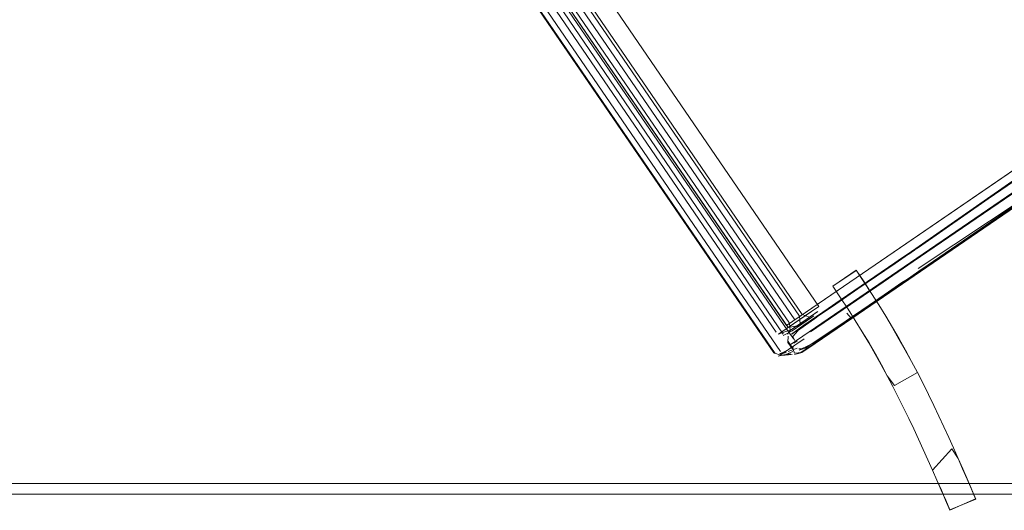
# Model space of a CAD drawing. Units: metres. Extents: x 1.82 to 5.92, y -3.64 to -0.88.
# Drawn here: x 2.44 to 2.62, y -3.53 to -3.44 of the extents above; entities that cross this region are included whole.
import ezdxf

# ---------------------------------------------------------------- set-up
doc = ezdxf.new("R2010")
doc.units = ezdxf.units.M
doc.header["$MEASUREMENT"] = 0

# ---------------------------------------------------------------- blocks, each defined once
blk = doc.blocks.new('abaabcd6-6897-4b23-af53-43b8b49475c5')
at = {"color": 18, "lineweight": 9, "true_color": 0x000000}
blk.add_lwpolyline([(3.48721, -3.52298), (1.88661, -3.52298), (1.88661, -2.72298), (3.48721, -2.72298)], close=True, dxfattribs=at)
blk = doc.blocks.new('f4e07b69-b134-4722-8ad4-14f0b5055ad9')
at = {"color": 18, "lineweight": 9, "true_color": 0x000000}
for points in [[(1.88861, -3.20498), (3.48521, -3.20498), (3.48521, -3.52098), (3.48521, -3.20498), (1.88861, -3.20498), (1.88861, -3.52098), (3.48521, -3.52098), (1.88861, -3.52098)], [(3.48521, -3.52298), (1.88861, -3.52298), (1.88861, -3.52098), (3.48521, -3.52098), (3.48521, -3.52298), (1.88861, -3.52298), (1.88861, -3.52098), (3.48521, -3.52098)]]:
    blk.add_lwpolyline(points, close=True, dxfattribs=at)
blk = doc.blocks.new('53c65fcc-0409-4a1f-af0a-0615fd019e01')
at = {"color": 18, "lineweight": 9, "true_color": 0x000000}
blk.add_line((2.60753, -3.52224), (2.60836, -3.52405), dxfattribs=at)
for points in [[(2.59972, -3.5053), (2.60069, -3.50723), (2.60162, -3.50915), (2.60253, -3.51106), (2.60341, -3.51295), (2.60427, -3.51483), (2.60511, -3.51669), (2.60593, -3.51855), (2.60674, -3.5204), (2.60753, -3.52224)], [(2.60593, -3.51855), (2.60947, -3.51468), (2.61064, -3.51643), (2.6098, -3.51453)], [(2.60836, -3.52405), (2.60912, -3.52583), (2.61386, -3.52385), (2.61228, -3.52018), (2.61147, -3.51831), (2.61064, -3.51643), (2.61143, -3.51833)], [(2.61143, -3.51833), (2.61224, -3.52019), (2.61304, -3.52204), (2.61381, -3.52382), (2.6091, -3.52589), (2.60832, -3.52407)], [(2.60832, -3.52407), (2.60757, -3.52222), (2.60674, -3.5204)], [(2.61381, -3.52382), (2.6091, -3.52589)]]:
    blk.add_lwpolyline(points, dxfattribs=at)
blk = doc.blocks.new('9939bfc4-f003-4126-b598-a71cf9fc08ba')
at = {"color": 18, "lineweight": 9, "true_color": 0x000000}
blk.add_lwpolyline([(2.6098, -3.51453), (2.60893, -3.51261), (2.60804, -3.51068), (2.60713, -3.50873), (2.60619, -3.50677), (2.60522, -3.50479)], dxfattribs=at)
blk = doc.blocks.new('1bbb38be-fc68-4f9d-9641-16c490f97e69')
at = {"color": 18, "lineweight": 9, "true_color": 0x000000}
blk.add_lwpolyline([(2.69058, -3.41981), (2.63441, -3.45851), (2.57999, -3.49578)], dxfattribs=at)
blk = doc.blocks.new('b524c291-f6e9-46e4-aa23-5dd710d08cd6')
at = {"color": 18, "lineweight": 9, "true_color": 0x000000}
blk.add_lwpolyline([(2.50743, -3.27305), (2.47532, -3.29503), (2.50775, -3.27357)], close=True, dxfattribs=at)
for points in [[(2.4522, -3.31227), (2.45362, -3.31126)], [(2.58082, -3.49751), (2.58181, -3.49722), (2.58436, -3.49554), (2.59115, -3.49092), (2.59036, -3.48997), (2.59115, -3.49092), (2.60368, -3.48233)], [(2.60522, -3.50479), (2.60422, -3.50279), (2.60319, -3.50078)]]:
    blk.add_lwpolyline(points, dxfattribs=at)
blk = doc.blocks.new('57efe716-95e1-4a99-af04-03c758353b05')
at = {"color": 18, "lineweight": 9, "true_color": 0x000000}
blk.add_line((2.59873, -3.50336), (2.59972, -3.5053), dxfattribs=at)
blk.add_lwpolyline([(2.57965, -3.49666), (2.57825, -3.49758)], dxfattribs=at)
blk = doc.blocks.new('4ea7b0a1-d8b4-48a2-9a75-f1bb3ac06456')
at = {"color": 18, "lineweight": 9, "true_color": 0x000000}
blk.add_lwpolyline([(2.69224, -3.42136), (2.63582, -3.46031), (2.60333, -3.48183), (2.63582, -3.46031), (2.60368, -3.48233)], dxfattribs=at)
blk = doc.blocks.new('a49968af-7b44-4908-839e-95f833ed2465')
at = {"color": 18, "lineweight": 9, "true_color": 0x000000}
blk.add_lwpolyline([(2.60212, -3.49876), (2.60319, -3.50078), (2.59903, -3.50318), (2.59769, -3.5014), (2.59873, -3.50336)], dxfattribs=at)
blk = doc.blocks.new('23073017-1c7e-4c20-bc69-f5cbab4296fa')
at = {"color": 18, "lineweight": 9, "true_color": 0x000000}
for points in [[(2.59983, -3.4947), (2.60098, -3.49675), (2.60212, -3.49876), (2.60101, -3.49672), (2.59987, -3.49468), (2.59868, -3.49262)], [(2.59434, -3.49541), (2.5955, -3.49742), (2.59662, -3.49942), (2.59769, -3.5014), (2.59665, -3.4994)]]:
    blk.add_lwpolyline(points, dxfattribs=at)
blk = doc.blocks.new('ae3c1b7c-f812-4326-bd37-8cd736ec3fe8')
at = {"color": 18, "lineweight": 9, "true_color": 0x000000}
for points in [[(2.57991, -3.49178), (2.45934, -3.31585)], [(2.58392, -3.49046), (2.58001, -3.49314), (2.57991, -3.49178)]]:
    blk.add_lwpolyline(points, dxfattribs=at)
blk = doc.blocks.new('a40d69b0-91e3-4868-9418-6c428f15c104')
at = {"color": 18, "lineweight": 9, "true_color": 0x000000}
blk.add_line((2.58264, -3.49053), (2.5801, -3.49227), dxfattribs=at)
blk.add_lwpolyline([(2.45733, -3.3155), (2.45896, -3.31549), (2.46349, -3.31239)], dxfattribs=at)
blk = doc.blocks.new('045bc505-335f-4e25-838c-092ad34d4e85')
at = {"color": 18, "lineweight": 9, "true_color": 0x000000}
blk.add_line((2.58211, -3.49712), (2.58134, -3.49739), dxfattribs=at)
blk.add_lwpolyline([(2.59665, -3.4994), (2.59554, -3.4974), (2.59438, -3.49539), (2.59314, -3.49338), (2.59188, -3.49134)], dxfattribs=at)
blk = doc.blocks.new('175999e7-0589-4b4c-8add-2b8ddfa2b8ba')
at = {"color": 18, "lineweight": 9, "true_color": 0x000000}
for points in [[(2.63589, -3.4604), (2.59127, -3.49095), (2.58456, -3.49552), (2.58211, -3.49712), (2.58079, -3.49724)], [(2.58014, -3.4974), (2.57885, -3.49759), (2.57784, -3.49782)], [(2.57796, -3.49745)]]:
    blk.add_lwpolyline(points, dxfattribs=at)
blk = doc.blocks.new('6d950c94-8e42-4b98-a1a8-6f8120d4e8e2')
at = {"color": 18, "lineweight": 9, "true_color": 0x000000}
for p, q in [((2.45811, -3.31526), (2.46062, -3.31355)), ((2.57951, -3.49379), (2.58001, -3.49314))]:
    blk.add_line(p, q, dxfattribs=at)
blk = doc.blocks.new('b15ca036-493b-4e55-a053-3a01cdd5215f')
at = {"color": 18, "lineweight": 9, "true_color": 0x000000}
for points in [[(2.45554, -3.31232), (2.45461, -3.3127), (2.45377, -3.31175), (2.45301, -3.31088), (2.45213, -3.3115), (2.4526, -3.31036)], [(2.59745, -3.49054), (2.59868, -3.49262), (2.59745, -3.49054), (2.59865, -3.49264), (2.59983, -3.4947)]]:
    blk.add_lwpolyline(points, dxfattribs=at)
blk.add_lwpolyline([(2.57846, -3.4977), (2.58036, -3.49749)], close=True, dxfattribs=at)
blk = doc.blocks.new('3dbd5522-bc07-4a49-8ff7-7549db500af0')
at = {"color": 18, "lineweight": 9, "true_color": 0x000000}
blk.add_line((2.45733, -3.3155), (2.46051, -3.31332), dxfattribs=at)
for points in [[(2.50965, -3.27584), (2.47714, -3.29768), (2.47594, -3.29853)], [(2.46473, -3.30616), (2.47473, -3.29937), (2.47594, -3.29853), (2.47471, -3.29935)], [(2.45733, -3.3155), (2.46149, -3.31295)], [(2.57872, -3.49402), (2.58035, -3.4932)]]:
    blk.add_lwpolyline(points, dxfattribs=at)
blk = doc.blocks.new('192417d8-45fc-4697-a76f-100107ab094e')
at = {"color": 18, "lineweight": 9, "true_color": 0x000000}
for points in [[(2.57728, -3.49735), (2.45177, -3.31419)], [(2.60028, -3.47998), (2.6015, -3.47915), (2.63363, -3.45676), (2.60152, -3.47918), (2.60029, -3.47999), (2.59909, -3.48084)], [(2.59598, -3.48293), (2.58251, -3.49217), (2.58913, -3.48767), (2.59909, -3.48084)], [(2.58251, -3.49217), (2.58024, -3.49383), (2.58256, -3.49218), (2.58913, -3.48764)], [(2.58038, -3.49643), (2.57959, -3.49534), (2.57964, -3.49417)]]:
    blk.add_lwpolyline(points, dxfattribs=at)
blk = doc.blocks.new('ec8e5b0c-f4ea-49c7-be8f-439d9b942724')
at = {"color": 18, "lineweight": 9, "true_color": 0x000000}
for points in [[(2.45554, -3.31232), (2.45815, -3.31066), (2.46476, -3.30617), (2.47473, -3.29937)], [(2.60028, -3.47998), (2.59907, -3.48081), (2.58913, -3.48764)], [(2.57766, -3.49765)]]:
    blk.add_lwpolyline(points, dxfattribs=at)
blk = doc.blocks.new('8e37e592-6acd-4d0b-bd96-177c6192968f')
at = {"color": 18, "lineweight": 9, "true_color": 0x000000}
for p, q in [((2.45204, -3.31185), (2.45154, -3.31249)), ((2.5803, -3.49379), (2.58256, -3.49218))]:
    blk.add_line(p, q, dxfattribs=at)
for points in [[(2.45247, -3.31083), (2.45386, -3.31168), (2.45461, -3.3127)], [(2.45301, -3.31088)], [(2.45528, -3.31184)], [(2.45911, -3.31539), (2.45673, -3.31702)], [(2.57787, -3.49379), (2.58038, -3.49289)], [(2.57702, -3.49721), (2.57846, -3.4977)]]:
    blk.add_lwpolyline(points, dxfattribs=at)
blk = doc.blocks.new('ca207b39-a69b-4128-8429-c87b3d37ab8b')
at = {"color": 18, "lineweight": 9, "true_color": 0x000000}
for points in [[(2.45525, -3.31265), (2.57874, -3.49379)], [(2.45673, -3.31702), (2.57749, -3.49344)], [(2.58175, -3.49114), (2.58262, -3.49054), (2.57787, -3.49379)], [(2.59314, -3.49338), (2.59434, -3.49541), (2.59314, -3.49338), (2.59188, -3.49134)], [(2.57925, -3.49749), (2.58051, -3.49695)]]:
    blk.add_lwpolyline(points, dxfattribs=at)
blk = doc.blocks.new('98b51b52-c8e8-48ba-99f3-e008ccffeff8')
at = {"color": 18, "lineweight": 9, "true_color": 0x000000}
blk.add_lwpolyline([(2.58079, -3.49724), (2.5804, -3.49613)], dxfattribs=at)
blk = doc.blocks.new('183d608c-3891-4ea2-9365-852abcd02662')
at = {"color": 18, "lineweight": 9, "true_color": 0x000000}
for p, q in [((2.59696, -3.48431), (2.58369, -3.49341)), ((2.59188, -3.49134), (2.59314, -3.49338)), ((2.58068, -3.49542), (2.58129, -3.49503))]:
    blk.add_line(p, q, dxfattribs=at)
for points in [[(2.58329, -3.23094), (2.70396, -3.40691), (2.57934, -3.49225), (2.45872, -3.31624), (2.46309, -3.31325)], [(2.46238, -3.31373), (2.46025, -3.31519), (2.58087, -3.4912), (2.583, -3.48974), (2.57934, -3.49225)], [(2.57935, -3.49497)]]:
    blk.add_lwpolyline(points, dxfattribs=at)
blk = doc.blocks.new('268c84a4-6d46-44e6-9a7f-3cb853341752')
at = {"color": 18, "lineweight": 9, "true_color": 0x000000}
for points in [[(2.63455, -3.45867), (2.60245, -3.48055), (2.59696, -3.48431)], [(2.59485, -3.48637), (2.59618, -3.48846), (2.59745, -3.49054), (2.59618, -3.48846), (2.59485, -3.48637)]]:
    blk.add_lwpolyline(points, dxfattribs=at)
blk = doc.blocks.new('68a85d52-e32c-4f83-8885-dc7397a00da9')
at = {"color": 18, "lineweight": 9, "true_color": 0x000000}
blk.add_line((2.58035, -3.4932), (2.58387, -3.4908), dxfattribs=at)
blk.add_lwpolyline([(2.57963, -3.49514), (2.5806, -3.49658)], dxfattribs=at)
blk = doc.blocks.new('54cda608-e796-4bf6-9756-e256905fce23')
at = {"color": 18, "lineweight": 9, "true_color": 0x000000}
for points in [[(2.59618, -3.48846), (2.59485, -3.48637), (2.59344, -3.48429)], [(2.59057, -3.48927), (2.59188, -3.49134), (2.59057, -3.48927), (2.58921, -3.48718)]]:
    blk.add_lwpolyline(points, dxfattribs=at)
blk = doc.blocks.new('c3faeaf8-f145-417d-98cb-941cd6d50bd8')
at = {"color": 18, "lineweight": 9, "true_color": 0x000000}
blk.add_line((2.70311, -3.40749), (2.7016, -3.40853), dxfattribs=at)
for points in [[(2.58102, -3.23249), (2.58259, -3.23141)], [(2.59348, -3.48426), (2.59205, -3.48215), (2.58778, -3.48507), (2.58921, -3.48718)], [(2.59206, -3.48221), (2.58778, -3.48507), (2.58921, -3.48718), (2.59057, -3.48927)], [(2.59205, -3.48215), (2.59344, -3.48429), (2.59485, -3.48637), (2.59348, -3.48426)]]:
    blk.add_lwpolyline(points, dxfattribs=at)
blk = doc.blocks.new('a412eadb-ab46-4126-8deb-0ac4d3daed2d')
at = {"color": 18, "lineweight": 9, "true_color": 0x000000}
blk.add_line((2.45165, -3.31427), (2.57702, -3.49721), dxfattribs=at)
blk.add_lwpolyline([(2.45112, -3.31311), (2.45165, -3.31427)], dxfattribs=at)
blk = doc.blocks.new('9764ecbf-d344-4668-86cc-ff5e66bfaeb8')
at = {"color": 18, "lineweight": 9, "true_color": 0x000000}
for p, q in [((2.45334, -3.31109), (2.45369, -3.31125)), ((2.58057, -3.49612), (2.58043, -3.49654))]:
    blk.add_line(p, q, dxfattribs=at)
blk = doc.blocks.new('4737b309-8321-4af1-8d0b-7733cd74f74a')
at = {"color": 18, "lineweight": 9, "true_color": 0x000000}
blk.add_lwpolyline([(2.58129, -3.49226), (2.58346, -3.49078), (2.58038, -3.49289)], dxfattribs=at)
blk = doc.blocks.new('ed5488d7-1de7-4f43-bd89-ac3b9c741fd5')
at = {"color": 18, "lineweight": 9, "true_color": 0x000000}
blk.add_lwpolyline([(2.58524, -3.48875), (2.58264, -3.49053)], dxfattribs=at)
blk = doc.blocks.new('74c384fd-aa39-47c5-8a81-b1a7253197f9')
at = {"color": 18, "lineweight": 9, "true_color": 0x000000}
blk.add_lwpolyline([(2.58407, -3.49036), (2.58496, -3.48975), (2.58392, -3.49046)], dxfattribs=at)
blk = doc.blocks.new('8e7250a2-96ec-46bf-92cc-aa815f469984')
at = {"color": 18, "lineweight": 9, "true_color": 0x000000}
blk.add_lwpolyline([(2.57908, -3.49699), (2.57808, -3.49736)], dxfattribs=at)
blk = doc.blocks.new('8a9863a0-e383-4566-9fc0-4f672e0c146b')
at = {"color": 18, "lineweight": 9, "true_color": 0x000000}
for points in [[(2.45406, -3.31062)], [(2.58057, -3.49612)]]:
    blk.add_lwpolyline(points, dxfattribs=at)
blk = doc.blocks.new('4df85039-6cbc-4616-9dd4-baf6d093bbda')
at = {"color": 18, "lineweight": 9, "true_color": 0x000000}
blk.add_lwpolyline([(2.58445, -3.4904)], dxfattribs=at)
blk = doc.blocks.new('24422197-0fe2-4142-968b-0c0c3387e31e')
at = {"color": 18, "lineweight": 9, "true_color": 0x000000}
blk.add_lwpolyline([(2.58078, -3.49585), (2.57955, -3.49672)], dxfattribs=at)
blk = doc.blocks.new('6b9b1192-fefd-475e-aa8f-e1194dc9145c')
at = {"color": 18, "lineweight": 9, "true_color": 0x000000}
for points in [[(2.45441, -3.31104)], [(2.57836, -3.4974), (2.57955, -3.49672)]]:
    blk.add_lwpolyline(points, dxfattribs=at)
blk = doc.blocks.new('d2684145-f6cd-4d42-bcae-96908e510ec2')
at = {"color": 18, "lineweight": 9, "true_color": 0x000000}
for points in [[(2.45238, -3.31194), (2.45166, -3.31277)], [(2.4518, -3.3129)], [(2.57824, -3.49747), (2.57928, -3.49712)]]:
    blk.add_lwpolyline(points, dxfattribs=at)
blk = doc.blocks.new('096ac72f-db6a-4232-ac2b-da04f89f768d')
at = {"color": 18, "lineweight": 9, "true_color": 0x000000}
for points in [[(2.4641, -3.31198), (2.46227, -3.31212)], [(2.4606, -3.31437), (2.46148, -3.31377)], [(2.46166, -3.31426), (2.46165, -3.31284)], [(2.58524, -3.48875), (2.4645, -3.31232)], [(2.46166, -3.31426), (2.58222, -3.4902), (2.58356, -3.49072)], [(2.58524, -3.48875), (2.58273, -3.49047)], [(2.58356, -3.49072), (2.58507, -3.48968)], [(2.58131, -3.49255), (2.58435, -3.49047)]]:
    blk.add_lwpolyline(points, dxfattribs=at)
blk = doc.blocks.new('f5aecac6-934a-4c54-a0a6-08ad7d1cad86')
at = {"color": 18, "lineweight": 9, "true_color": 0x000000}
blk.add_line((2.46159, -3.31369), (2.46363, -3.3123), dxfattribs=at)
blk.add_lwpolyline([(2.58129, -3.49633)], dxfattribs=at)
blk = doc.blocks.new('2c9f193a-0447-4a63-8391-3bcb207c64ed')
at = {"color": 18, "lineweight": 9, "true_color": 0x000000}
blk.add_line((2.58175, -3.49114), (2.57965, -3.49258), dxfattribs=at)
blk = doc.blocks.new('123c838d-770d-407f-a1f3-d7a74a58d092')
at = {"color": 18, "lineweight": 9, "true_color": 0x000000}
blk.add_line((2.58183, -3.4919), (2.58407, -3.49036), dxfattribs=at)
blk = doc.blocks.new('284c17d8-b274-4f98-b06a-704654db934a')
at = {"color": 18, "lineweight": 9, "true_color": 0x000000}
blk.add_lwpolyline([(2.58129, -3.49226), (2.57965, -3.49258)], dxfattribs=at)
blk = doc.blocks.new('90293b41-7e4e-4b1b-8ac9-1b1000c1f98c')
at = {"color": 18, "lineweight": 9, "true_color": 0x000000}
blk.add_lwpolyline([(2.57846, -3.49736)], dxfattribs=at)
blk = doc.blocks.new('b94c4620-424b-4916-8eb4-ee0c93e239f6')
at = {"color": 18, "lineweight": 9, "true_color": 0x000000}
for p, q in [((2.46159, -3.31369), (2.46079, -3.31424)), ((2.58193, -3.49102), (2.58273, -3.49047))]:
    blk.add_line(p, q, dxfattribs=at)
blk = doc.blocks.new('69faf421-c8d6-49a5-8477-1bd75d153bc7')
at = {"color": 18, "lineweight": 9, "true_color": 0x000000}
blk.add_lwpolyline([(2.57965, -3.49258), (2.4587, -3.31629)], dxfattribs=at)
blk = doc.blocks.new('d40d2a61-2f75-47db-b893-71e4651c34b9')
at = {"color": 18, "lineweight": 9, "true_color": 0x000000}
for points in [[(2.58066, -3.49474), (2.57958, -3.49322), (2.45612, -3.31306)], [(2.46117, -3.3146), (2.58174, -3.49053), (2.58183, -3.4919), (2.58051, -3.4928)], [(2.58087, -3.4912), (2.70401, -3.40688)], [(2.58141, -3.49319), (2.58049, -3.49422), (2.58097, -3.49518)]]:
    blk.add_lwpolyline(points, dxfattribs=at)
blk = doc.blocks.new('cc254d22-dc57-4ff8-83d5-383642882040')
at = {"color": 18, "lineweight": 9, "true_color": 0x000000}
for points in [[(2.58129, -3.49633), (2.57967, -3.49697)], [(2.58097, -3.49668)]]:
    blk.add_lwpolyline(points, dxfattribs=at)
blk = doc.blocks.new('35b9a69c-8c42-4758-96e5-3ca9a8093e89')
at = {"color": 18, "lineweight": 9, "true_color": 0x000000}
blk.add_lwpolyline([(2.58057, -3.49358)], dxfattribs=at)
blk = doc.blocks.new('1c4f9e74-15bc-4545-8080-8f62a34075ed')
at = {"color": 18, "lineweight": 9, "true_color": 0x000000}
for p, q in [((2.46025, -3.31519), (2.58339, -3.23087)), ((2.58161, -3.4965), (2.58208, -3.49649))]:
    blk.add_line(p, q, dxfattribs=at)
blk.add_lwpolyline([(2.45379, -3.31001), (2.45426, -3.30912), (2.45562, -3.30794)], dxfattribs=at)
blk = doc.blocks.new('0b376bf5-2687-418f-a8e8-ceef00d4600b')
at = {"color": 18, "lineweight": 9, "true_color": 0x000000}
blk.add_lwpolyline([(2.57928, -3.49712)], dxfattribs=at)
blk = doc.blocks.new('e6cb3a91-330e-4b8c-8659-3924a132ac0d')
at = {"color": 18, "lineweight": 9, "true_color": 0x000000}
blk.add_lwpolyline([(2.58135, -3.49318)], dxfattribs=at)
blk = doc.blocks.new('3861156d-56fe-4a5e-9938-5e1a5a3f19de')
at = {"color": 18, "lineweight": 9, "true_color": 0x000000}
for points in [[(2.4771, -3.29756), (2.47585, -3.29841), (2.47462, -3.29926), (2.47587, -3.29842), (2.4771, -3.29759), (2.47818, -3.29683)], [(2.45242, -3.31334), (2.45311, -3.312)], [(2.57826, -3.49696), (2.45261, -3.31361)], [(2.60154, -3.47917), (2.60038, -3.48011)], [(2.5788, -3.49687)], [(2.58208, -3.49649), (2.58417, -3.49552)]]:
    blk.add_lwpolyline(points, dxfattribs=at)
blk = doc.blocks.new('fa78e47e-d0f1-4864-8998-23fd40a5d38a')
at = {"color": 18, "lineweight": 9, "true_color": 0x000000}
blk.add_line((2.45261, -3.31361), (2.45242, -3.31334), dxfattribs=at)
for points in [[(2.45336, -3.31054), (2.45264, -3.31164), (2.45204, -3.31245)], [(2.60036, -3.48009), (2.60159, -3.47925), (2.60265, -3.47852), (2.60162, -3.47926)], [(2.59727, -3.4822), (2.59914, -3.48095), (2.60036, -3.48009), (2.59914, -3.48093), (2.59807, -3.48165), (2.59908, -3.48085)]]:
    blk.add_lwpolyline(points, dxfattribs=at)
blk = doc.blocks.new('6293fd0a-7ec4-40a1-97fb-7d465dc5de61')
at = {"color": 18, "lineweight": 9, "true_color": 0x000000}
for points in [[(2.47462, -3.29926), (2.47355, -3.3)], [(2.4568, -3.31142), (2.45785, -3.3107), (2.46034, -3.30904), (2.46382, -3.30668)], [(2.58135, -3.49318), (2.58241, -3.49245), (2.58485, -3.49073)]]:
    blk.add_lwpolyline(points, dxfattribs=at)
blk = doc.blocks.new('a765aef0-f6f8-4f4a-960f-9803b0217c13')
at = {"color": 18, "lineweight": 9, "true_color": 0x000000}
for points in [[(2.45808, -3.3063), (2.45547, -3.30814), (2.45433, -3.309), (2.45356, -3.3099)], [(2.45689, -3.31153), (2.45784, -3.31075), (2.46033, -3.30907), (2.46382, -3.30669)], [(2.58135, -3.49318), (2.58236, -3.49245), (2.58482, -3.49073)], [(2.58394, -3.49559), (2.58273, -3.49634), (2.58166, -3.49673)]]:
    blk.add_lwpolyline(points, dxfattribs=at)
blk = doc.blocks.new('1d2510ba-f9ca-4746-a7f9-8a08879e37e1')
at = {"color": 18, "lineweight": 9, "true_color": 0x000000}
blk.add_lwpolyline([(2.47286, -3.30061), (2.4747, -3.29935), (2.47358, -3.3)], close=True, dxfattribs=at)
blk.add_lwpolyline([(2.60337, -3.47802), (2.60154, -3.47917)], dxfattribs=at)
blk = doc.blocks.new('6cd5df48-9672-4e82-a1a0-f4f4f74ccc4c')
at = {"color": 18, "lineweight": 9, "true_color": 0x000000}
blk.add_line((2.65283, -3.44395), (2.61607, -3.46915), dxfattribs=at)
blk.add_lwpolyline([(2.47889, -3.29637), (2.49175, -3.28774), (2.52854, -3.26257), (2.4916, -3.28773)], dxfattribs=at)
blk = doc.blocks.new('863457e9-91af-4794-9f88-63015d34ea94')
at = {"color": 18, "lineweight": 9, "true_color": 0x000000}
blk.add_line((2.58304, -3.49622), (2.58273, -3.49634), dxfattribs=at)
blk.add_lwpolyline([(2.58259, -3.49465), (2.58121, -3.49559), (2.57975, -3.49656)], dxfattribs=at)
blk = doc.blocks.new('4e02e293-535a-40dd-9f29-54406ed9718f')
at = {"color": 18, "lineweight": 9, "true_color": 0x000000}
for points in [[(2.47265, -3.29615), (2.47375, -3.29537), (2.4749, -3.29461), (2.47594, -3.29395)], [(2.47282, -3.30054), (2.47132, -3.30167), (2.47279, -3.30055), (2.47125, -3.30161)], [(2.6034, -3.47801), (2.61607, -3.46915), (2.60337, -3.47802)], [(2.59727, -3.4822), (2.59572, -3.48324), (2.59729, -3.48217), (2.59569, -3.48316), (2.59234, -3.48556)], [(2.60457, -3.48165), (2.60359, -3.48236), (2.60248, -3.48315)], [(2.60248, -3.48315), (2.60133, -3.4839), (2.6003, -3.48457)]]:
    blk.add_lwpolyline(points, dxfattribs=at)
blk = doc.blocks.new('f63b2218-f6fa-4ff0-a488-2e2a6245479f')
at = {"color": 18, "lineweight": 9, "true_color": 0x000000}
for points in [[(2.65511, -3.44703), (2.60532, -3.48114)], [(2.59792, -3.48623), (2.59446, -3.4886), (2.59033, -3.49141), (2.58676, -3.49382), (2.58417, -3.49552)]]:
    blk.add_lwpolyline(points, dxfattribs=at)
blk.add_lwpolyline([(2.5883, -3.48834), (2.58482, -3.49073), (2.58832, -3.48834), (2.59234, -3.48557), (2.59572, -3.48324), (2.59234, -3.48556)], close=True, dxfattribs=at)
blk = doc.blocks.new('3fdc5668-42b7-43e4-a5b9-c92dfb14b229')
at = {"color": 18, "lineweight": 9, "true_color": 0x000000}
for points in [[(2.56403, -3.23409), (2.57814, -3.22529), (2.58043, -3.225), (2.58249, -3.22514), (2.58446, -3.22575), (2.58649, -3.22685)], [(2.70709, -3.40283), (2.64744, -3.31439), (2.58649, -3.22685)], [(2.70738, -3.40511), (2.70724, -3.40717), (2.70663, -3.40914), (2.70553, -3.41117)], [(2.70553, -3.41117), (2.69223, -3.42115), (2.65502, -3.44697), (2.60515, -3.48115), (2.60344, -3.48235), (2.60242, -3.48309), (2.60137, -3.48378), (2.60039, -3.48441), (2.59794, -3.48611), (2.59443, -3.48852)]]:
    blk.add_lwpolyline(points, dxfattribs=at)
blk = doc.blocks.new('b7bbbe49-7866-4d5f-8e94-760a1ca547b0')
at = {"color": 18, "lineweight": 9, "true_color": 0x000000}
blk.add_lwpolyline([(2.59792, -3.48623), (2.59951, -3.48512)], dxfattribs=at)
blk = doc.blocks.new('d57dbf80-6690-423b-bd90-8948d40d66ac')
at = {"color": 18, "lineweight": 9, "true_color": 0x000000}
blk.add_lwpolyline([(2.59443, -3.48852), (2.59024, -3.49137), (2.58659, -3.49383), (2.58394, -3.49559)], dxfattribs=at)
blk = doc.blocks.new('6a25ec45-eaf9-449d-811c-21a5b31c55c4')
for name in ['abaabcd6-6897-4b23-af53-43b8b49475c5', 'f4e07b69-b134-4722-8ad4-14f0b5055ad9', '175999e7-0589-4b4c-8add-2b8ddfa2b8ba', '23073017-1c7e-4c20-bc69-f5cbab4296fa', '863457e9-91af-4794-9f88-63015d34ea94', '3fdc5668-42b7-43e4-a5b9-c92dfb14b229', '1bbb38be-fc68-4f9d-9641-16c490f97e69', '183d608c-3891-4ea2-9365-852abcd02662', '1c4f9e74-15bc-4545-8080-8f62a34075ed', 'd40d2a61-2f75-47db-b893-71e4651c34b9', 'c3faeaf8-f145-417d-98cb-941cd6d50bd8', '2c9f193a-0447-4a63-8391-3bcb207c64ed', 'ed5488d7-1de7-4f43-bd89-ac3b9c741fd5', '6cd5df48-9672-4e82-a1a0-f4f4f74ccc4c', 'b524c291-f6e9-46e4-aa23-5dd710d08cd6', '192417d8-45fc-4697-a76f-100107ab094e', '3dbd5522-bc07-4a49-8ff7-7549db500af0', '4e02e293-535a-40dd-9f29-54406ed9718f', '3861156d-56fe-4a5e-9938-5e1a5a3f19de', 'ec8e5b0c-f4ea-49c7-be8f-439d9b942724', '6293fd0a-7ec4-40a1-97fb-7d465dc5de61', '1d2510ba-f9ca-4746-a7f9-8a08879e37e1', 'f63b2218-f6fa-4ff0-a488-2e2a6245479f', 'a765aef0-f6f8-4f4a-960f-9803b0217c13', 'b15ca036-493b-4e55-a053-3a01cdd5215f', '8e37e592-6acd-4d0b-bd96-177c6192968f', 'd2684145-f6cd-4d42-bcae-96908e510ec2', 'fa78e47e-d0f1-4864-8998-23fd40a5d38a', '9764ecbf-d344-4668-86cc-ff5e66bfaeb8', '8a9863a0-e383-4566-9fc0-4f672e0c146b', '6b9b1192-fefd-475e-aa8f-e1194dc9145c', '096ac72f-db6a-4232-ac2b-da04f89f768d', 'a412eadb-ab46-4126-8deb-0ac4d3daed2d', 'ca207b39-a69b-4128-8429-c87b3d37ab8b', 'a40d69b0-91e3-4868-9418-6c428f15c104', '6d950c94-8e42-4b98-a1a8-6f8120d4e8e2', 'b94c4620-424b-4916-8eb4-ee0c93e239f6', 'f5aecac6-934a-4c54-a0a6-08ad7d1cad86', '69faf421-c8d6-49a5-8477-1bd75d153bc7', 'ae3c1b7c-f812-4326-bd37-8cd736ec3fe8', '4ea7b0a1-d8b4-48a2-9a75-f1bb3ac06456', '268c84a4-6d46-44e6-9a7f-3cb853341752', '54cda608-e796-4bf6-9756-e256905fce23', 'b7bbbe49-7866-4d5f-8e94-760a1ca547b0', '74c384fd-aa39-47c5-8a81-b1a7253197f9', 'd57dbf80-6690-423b-bd90-8948d40d66ac', '68a85d52-e32c-4f83-8885-dc7397a00da9', '4737b309-8321-4af1-8d0b-7733cd74f74a', '045bc505-335f-4e25-838c-092ad34d4e85', '123c838d-770d-407f-a1f3-d7a74a58d092', '4df85039-6cbc-4616-9dd4-baf6d093bbda', '284c17d8-b274-4f98-b06a-704654db934a', 'e6cb3a91-330e-4b8c-8659-3924a132ac0d', '35b9a69c-8c42-4758-96e5-3ca9a8093e89', '8e7250a2-96ec-46bf-92cc-aa815f469984', '57efe716-95e1-4a99-af04-03c758353b05', '24422197-0fe2-4142-968b-0c0c3387e31e', 'cc254d22-dc57-4ff8-83d5-383642882040', '98b51b52-c8e8-48ba-99f3-e008ccffeff8', '90293b41-7e4e-4b1b-8ac9-1b1000c1f98c', '0b376bf5-2687-418f-a8e8-ceef00d4600b', 'a49968af-7b44-4908-839e-95f833ed2465', '53c65fcc-0409-4a1f-af0a-0615fd019e01', '9939bfc4-f003-4126-b598-a71cf9fc08ba']:
    blk.add_blockref(name, (0, 0))

msp = doc.modelspace()

# ---------------------------------------------------------------- block references
msp.add_blockref('6a25ec45-eaf9-449d-811c-21a5b31c55c4', (0, 0))

doc.saveas('drawing.dxf')
